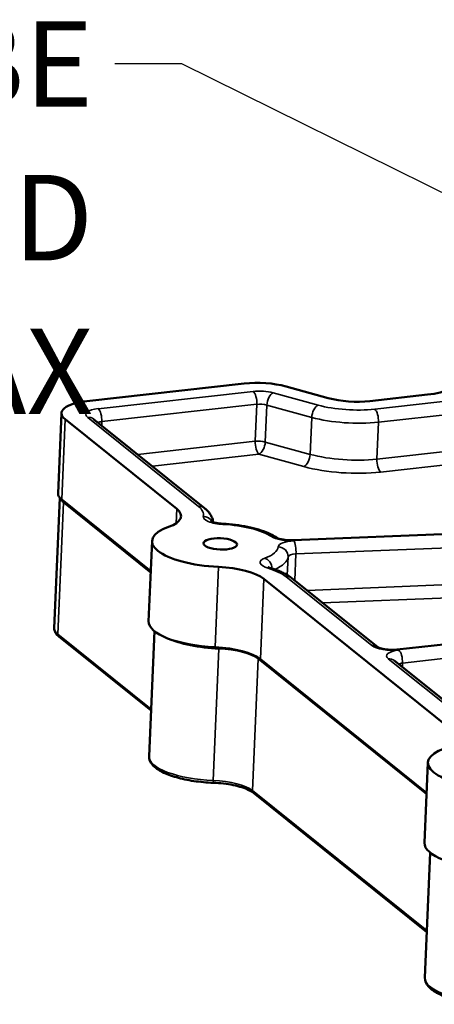
# Model space of a CAD drawing. Units: inches. Extents: x 1 to 61, y -98 to 21.
# Drawn here: x 18 to 20, y 7 to 10 of the extents above; entities that cross this region are included whole.
import ezdxf

# ---------------------------------------------------------------- set-up
doc = ezdxf.new("R2010")
doc.units = ezdxf.units.IN
doc.header["$LTSCALE"] = 2
doc.header["$MEASUREMENT"] = 0
for name, color, linetype, lineweight in [('Symbol (ANSI)', 7, 'Continuous', 25), ('Visible (ANSI)', 7, 'Continuous', 50), ('Visible Narrow (ANSI)', 7, 'Continuous', 35)]:
    doc.layers.add(name, color=color, linetype=linetype, lineweight=lineweight)
doc.styles.get("Standard").update_dxf_attribs({"font": 'calibril.ttf'})
doc.dimstyles.new('Default (ANSI)$7', dxfattribs={"dimscale": 2, "dimtxt": 0.125, "dimasz": 0.098425, "dimexe": 0.125, "dimexo": 0.0625, "dimgap": 0.031496, "dimtad": 0, "dimtih": 1, "dimtoh": 1, "dimrnd": 1e-08, "dimzin": 4, "dimdsep": 46, "dimtxsty": 'Standard', "dimcen": 0.09, "dimdle": 0.393701, "dimclrd": 256, "dimclre": 256, "dimclrt": 256, "dimadec": 0, "dimazin": 1, "dimtfac": 1, "dimtofl": 0, "dimtmove": 0, "dimatfit": 3, "dimfxl": 1, "dimtolj": 1, "dimtzin": 4, "dimlwd": -1, "dimlwe": -1, "dimarcsym": 0})

msp = doc.modelspace()

# ---------------------------------------------------------------- linework, layer by layer
at = {"layer": 'Visible (ANSI)'}
for p, q in [((18.6051, 8.7707), (19.0662, 8.8221)), ((19.1883, 8.8134), (19.3121, 8.7794)), ((19.4342, 8.7708), (19.6029, 8.7896)), ((18.5307, 8.7355), (18.5207, 8.5004)), ((18.8681, 8.4553), (18.5414, 8.7174)), ((18.9496, 8.4576), (18.6249, 8.7181)), ((18.5258, 8.4876), (18.5095, 8.1065)), ((18.7922, 8.273), (18.5313, 8.4823)), ((20.0215, 8.3968), (19.2094, 8.3634)), ((18.796, 8.3613), (18.7859, 8.1262)), ((19.6759, 7.807), (19.1235, 8.2503)), ((19.4569, 8.0505), (19.2051, 8.2526)), ((18.8029, 8.0974), (18.7872, 7.7318)), ((18.7929, 7.865), (18.523, 8.0816)), ((19.9596, 8.0932), (19.514, 8.0435)), ((19.6001, 7.6247), (19.1135, 8.0152)), ((19.7575, 7.8093), (19.5055, 8.0115)), ((19.6039, 7.7131), (19.5938, 7.478)), ((19.6008, 7.2168), (19.0931, 7.6241)), ((19.6108, 7.4491), (19.5951, 7.0835))]:
    msp.add_line(p, q, dxfattribs=at)
for centre, major_axis, start_param, end_param in [((19.1167, 8.7816), (0.1249, -0.0053), 0.974702, 2.001411), ((19.5423, 8.8382), (0.1499, -0.0064), 5.143003, 6.302283), ((18.6556, 8.7302), (-0.1249, 0.0053), 5.143003, 6.7138), ((19.3837, 8.8113), (0.1249, -0.0053), 4.116295, 5.143003), ((18.6455, 8.495), (-0.1249, 0.0053), 0, 0.430614), ((18.731, 8.44), (0.1499, -0.0064), 5.585914, 6.7138), ((18.9958, 8.3528), (-0.1998, 0.0086), 5.585914, 7.841685), ((18.9865, 8.235), (-0.1499, 0.0064), 3.572207, 4.700092), ((18.9857, 8.1177), (-0.1998, 0.0086), 0, 1.5585), ((18.9764, 7.9999), (-0.1499, 0.0064), 3.572207, 4.700092), ((19.8037, 7.7045), (-0.1998, 0.0086), 5.585914, 7.841685), ((19.7936, 7.4694), (-0.1998, 0.0086), 0, 1.5585)]:
    msp.add_ellipse(centre, major_axis=major_axis, ratio=0.33736, start_param=start_param, end_param=end_param, dxfattribs=at)
msp.add_ellipse((18.9958, 8.3528), major_axis=(0.049, -0.0021), ratio=0.33736, dxfattribs=at)
for points, knots in [([(18.975, 8.4163), (18.9748, 8.4178), (18.9746, 8.4193), (18.9734, 8.4248), (18.9721, 8.4286), (18.9688, 8.4357), (18.9668, 8.439), (18.9625, 8.445), (18.9601, 8.4478), (18.9551, 8.4529), (18.9524, 8.4553), (18.9496, 8.4576)], [5.9075357, 5.9075357, 5.9075357, 5.9075357, 5.9386939, 5.9386939, 6.0248168, 6.0248168, 6.1109396, 6.1109396, 6.1970625, 6.1970625, 6.2831853, 6.2831853, 6.2831853, 6.2831853]), ([(18.9683, 8.4192), (18.9683, 8.4192), (18.9683, 8.4192), (18.9686, 8.419), (18.9691, 8.4187), (18.9709, 8.4178), (18.9723, 8.4173), (18.9759, 8.416), (18.9784, 8.4153), (18.9843, 8.4139), (18.9879, 8.4132), (18.9955, 8.4122), (18.9995, 8.4118), (19.0035, 8.4116)], [3.194421, 3.194421, 3.194421, 3.194421, 3.241253, 3.241253, 3.384038, 3.384038, 3.557418, 3.557418, 3.767617, 3.767617, 4.01046, 4.01046, 4.253122, 4.253122, 4.253122, 4.253122]), ([(19.1608, 8.3711), (19.1535, 8.376), (19.1454, 8.3802), (19.1277, 8.388), (19.1181, 8.3915), (19.0977, 8.3976), (19.0868, 8.4003), (19.0642, 8.405), (19.0524, 8.4069), (19.0282, 8.4099), (19.0159, 8.411), (19.0035, 8.4116)], [0.077436, 0.077436, 0.077436, 0.077436, 0.284255, 0.284255, 0.491073, 0.491073, 0.697892, 0.697892, 0.904711, 0.904711, 1.11153, 1.11153, 1.11153, 1.11153]), ([(19.1608, 8.3711), (19.1609, 8.371), (19.1613, 8.3707), (19.1628, 8.37), (19.164, 8.3695), (19.1673, 8.3683), (19.1696, 8.3676), (19.1751, 8.3662), (19.1785, 8.3655), (19.1861, 8.3643), (19.1904, 8.3639), (19.199, 8.3633), (19.2034, 8.3633), (19.2082, 8.3634), (19.2088, 8.3634), (19.2094, 8.3634)], [3.219029, 3.219029, 3.219029, 3.219029, 3.357778, 3.357778, 3.525237, 3.525237, 3.729146, 3.729146, 3.967121, 3.967121, 4.228191, 4.228191, 4.489565, 4.489565, 4.525902, 4.525902, 4.525902, 4.525902]), ([(19.1349, 8.2855), (19.1349, 8.2855), (19.1349, 8.2855), (19.1352, 8.2853), (19.1357, 8.285), (19.1375, 8.2842), (19.1388, 8.2836), (19.1413, 8.2828), (19.1421, 8.2825), (19.1431, 8.2822)], [3.1944208, 3.1944208, 3.1944208, 3.1944208, 3.2412529, 3.2412529, 3.3840376, 3.3840376, 3.557418, 3.557418, 3.6405674, 3.6405674, 3.6405674, 3.6405674]), ([(19.2051, 8.2526), (19.2018, 8.2552), (19.1984, 8.2577), (19.1911, 8.2623), (19.1873, 8.2644), (19.1794, 8.2685), (19.1752, 8.2704), (19.1666, 8.2741), (19.1621, 8.2759), (19.1528, 8.2792), (19.148, 8.2807), (19.1431, 8.2822)], [0, 0, 0, 0, 0.099795, 0.099795, 0.1995899, 0.1995899, 0.2993849, 0.2993849, 0.3991798, 0.3991798, 0.4989748, 0.4989748, 0.4989748, 0.4989748]), ([(18.5095, 8.1065), (18.5094, 8.1045), (18.5096, 8.1025), (18.5104, 8.0987), (18.511, 8.0969), (18.5126, 8.0934), (18.5136, 8.0917), (18.5159, 8.0886), (18.5171, 8.0871), (18.5199, 8.0843), (18.5214, 8.0829), (18.523, 8.0816)], [4.2817748, 4.2817748, 4.2817748, 4.2817748, 4.3678976, 4.3678976, 4.4540204, 4.4540204, 4.5401433, 4.5401433, 4.6262661, 4.6262661, 4.712389, 4.712389, 4.712389, 4.712389]), ([(19.4569, 8.0505), (19.4569, 8.0505), (19.457, 8.0505), (19.4575, 8.0502), (19.4582, 8.0498), (19.4603, 8.0488), (19.4619, 8.0482), (19.466, 8.0469), (19.4687, 8.0462), (19.4751, 8.0448), (19.4789, 8.0442), (19.4871, 8.0432), (19.4915, 8.0429), (19.5005, 8.0427), (19.5049, 8.0428), (19.5108, 8.0432), (19.5124, 8.0433), (19.514, 8.0435)], [3.194421, 3.194421, 3.194421, 3.194421, 3.269341, 3.269341, 3.417631, 3.417631, 3.598565, 3.598565, 3.816327, 3.816327, 4.064666, 4.064666, 4.330959, 4.330959, 4.601557, 4.601557, 4.712389, 4.712389, 4.712389, 4.712389]), ([(18.975, 7.6538), (18.9559, 7.6545), (18.9367, 7.6562), (18.9002, 7.6616), (18.8828, 7.6653), (18.8515, 7.6742), (18.8375, 7.6795), (18.8141, 7.6914), (18.8047, 7.698), (18.7911, 7.7132), (18.7868, 7.7223), (18.7872, 7.7318)], [0.411517, 0.411517, 0.411517, 0.411517, 0.729496, 0.729496, 1.047474, 1.047474, 1.365453, 1.365453, 1.683432, 1.683432, 2.001411, 2.001411, 2.001411, 2.001411]), ([(18.975, 7.6538), (18.9852, 7.6534), (18.9954, 7.6527), (19.0151, 7.6504), (19.0247, 7.6488), (19.0428, 7.6451), (19.0513, 7.643), (19.0666, 7.6381), (19.0734, 7.6354), (19.085, 7.6298), (19.0897, 7.6269), (19.0931, 7.6241)], [3.553109, 3.553109, 3.553109, 3.553109, 3.784965, 3.784965, 4.016821, 4.016821, 4.248677, 4.248677, 4.480533, 4.480533, 4.712389, 4.712389, 4.712389, 4.712389]), ([(19.7829, 7.0055), (19.7637, 7.0062), (19.7446, 7.008), (19.7081, 7.0134), (19.6907, 7.017), (19.6594, 7.0259), (19.6454, 7.0312), (19.622, 7.0431), (19.6126, 7.0497), (19.5989, 7.0649), (19.5947, 7.074), (19.5951, 7.0835)], [0.411517, 0.411517, 0.411517, 0.411517, 0.729496, 0.729496, 1.047474, 1.047474, 1.365453, 1.365453, 1.683432, 1.683432, 2.001411, 2.001411, 2.001411, 2.001411])]:
    msp.add_open_spline(points, degree=3, knots=knots, dxfattribs=at)
at = {"layer": 'Visible Narrow (ANSI)'}
for p, q in [((19.0919, 8.7991), (18.638, 8.7485)), ((19.2821, 8.7588), (19.1505, 8.7949)), ((18.6489, 8.7106), (19.1028, 8.7612)), ((19.1028, 8.7612), (19.0982, 8.653)), ((19.1275, 8.6509), (19.1321, 8.7591)), ((19.1321, 8.7591), (19.2637, 8.723)), ((19.7434, 8.78), (19.4482, 8.7471)), ((19.4591, 8.7091), (19.7543, 8.742)), ((18.5313, 8.4823), (18.5414, 8.7174)), ((18.6074, 8.723), (18.932, 8.4624)), ((18.6484, 8.6993), (18.6489, 8.7106)), ((19.2637, 8.723), (19.2591, 8.6148)), ((19.4545, 8.601), (19.4591, 8.7091)), ((19.0982, 8.653), (18.7539, 8.6146)), ((19.2591, 8.6148), (19.1275, 8.6509)), ((18.7968, 8.5803), (19.1091, 8.6151)), ((19.1091, 8.6151), (19.2407, 8.5789)), ((19.7497, 8.6339), (19.4545, 8.601)), ((19.4654, 8.563), (19.7606, 8.5959)), ((18.5201, 8.0884), (18.5366, 8.4735)), ((18.5366, 8.4735), (18.792, 8.2686)), ((18.8681, 8.4553), (18.8663, 8.4131)), ((19.2174, 8.3233), (20.0296, 8.3567)), ((19.1943, 8.3147), (19.192, 8.2616)), ((19.2141, 8.2454), (19.2174, 8.3233)), ((18.9905, 8.2855), (18.9804, 8.0504)), ((19.1235, 8.2503), (19.1135, 8.0152)), ((19.1875, 8.2574), (19.4395, 8.0552)), ((20.0249, 8.2485), (19.2498, 8.2167)), ((19.2956, 8.18), (20.0306, 8.2102)), ((18.7931, 7.8694), (18.5201, 8.0884)), ((18.9919, 8.0456), (18.9754, 7.6604)), ((19.5295, 8.004), (19.975, 8.0536)), ((19.0903, 7.6309), (19.1067, 8.0161)), ((19.1067, 8.0161), (19.5999, 7.6203)), ((19.4879, 8.0163), (19.7399, 7.8142)), ((19.529, 7.9927), (19.5295, 8.004)), ((19.601, 7.2211), (19.0903, 7.6309))]:
    msp.add_line(p, q, dxfattribs=at)
for centre, major_axis, ratio, start_param, end_param in [((19.1161, 8.7796), (-0.0599, 0.0026), 0.33736, 4.116295, 5.143003), ((19.0907, 8.7709), (-0.0033, 0.0298), 0.392958, 4.336744, 5.90754), ((19.1493, 8.7667), (-0.0079, -0.0289), 0.528502, 3.550267, 5.121064), ((19.1149, 8.7514), (0.03, -0.0013), 0.33736, 0.974702, 2.001411), ((18.6622, 8.7291), (-0.0599, 0.0026), 0.33736, 5.143003, 6.7138), ((18.6367, 8.7203), (-0.0033, 0.0298), 0.392958, 4.336744, 5.90754), ((19.2809, 8.7306), (-0.0079, -0.0289), 0.528502, 3.550267, 5.121064), ((19.3795, 8.8022), (-0.1698, 0.0073), 0.33736, 0.974702, 2.001411), ((19.447, 8.7188), (-0.0033, 0.0298), 0.392958, 4.336744, 5.90754), ((18.6062, 8.6947), (0.0188, 0.0234), 0.855437, 0, 0.709417), ((18.661, 8.7008), (0.03, -0.0013), 0.33736, 2.001411, 2.484848), ((19.3783, 8.774), (0.1998, -0.0086), 0.33736, 4.116295, 5.143003), ((19.1103, 8.6433), (0.0033, -0.0298), 0.392958, 4.336744, 5.90754), ((19.1103, 8.6433), (-0.03, 0.0013), 0.33736, 4.116295, 5.143003), ((19.1103, 8.6433), (-0.0079, -0.0289), 0.528502, 0.408675, 1.979471), ((19.2419, 8.6072), (-0.0079, -0.0289), 0.528502, 0.408675, 1.979471), ((19.3737, 8.6658), (-0.1998, 0.0086), 0.33736, 0.974702, 2.001411), ((19.4666, 8.5912), (0.0033, -0.0298), 0.392958, 4.336744, 5.90754), ((19.3725, 8.6376), (0.2298, -0.0098), 0.33736, 4.116295, 5.143003), ((18.6509, 8.4863), (-0.1249, 0.0053), 0.33736, 0.116976, 0.430614), ((18.5458, 8.4746), (0.00626, 0.0078), 0.855437, 1.875247, 2.280213), ((18.9308, 8.4342), (0.0188, 0.0234), 0.855437, 0, 0.709417), ((18.7767, 8.4451), (0.1698, -0.0073), 0.33736, 6.214825, 6.7138), ((19.0057, 8.43), (-0.0599, 0.0026), 0.33736, 6.214825, 7.825329), ((18.9447, 8.4057), (0.0291, -0.0072), 0.939177, 0.691409, 1.759143), ((19.0019, 8.3816), (0.0016, 0.03), 0.026969, 0, 0.344242), ((18.9958, 8.3528), (0.1698, -0.0073), 0.33736, 0.50805, 1.542144), ((19.1442, 8.3461), (0.0166, 0.025), 0.822475, 0, 0.634913), ((19.1982, 8.3819), (0.0599, -0.0026), 0.33736, 3.649643, 4.956516), ((19.2255, 8.3414), (-0.0599, 0.0026), 0.33736, 4.956516, 6.26339), ((19.2106, 8.3335), (-0.0012, 0.03), 0.22754, 5.929404, 6.283185), ((19.2106, 8.3335), (-0.0012, 0.03), 0.22754, 4.358607, 5.929404), ((18.9958, 8.3528), (0.1698, -0.0073), 0.33736, 5.60227, 6.26339), ((19.1644, 8.3162), (0.0298, -0.003), 0.941191, 0.055178, 1.625974), ((19.1723, 8.2964), (-0.0599, 0.0026), 0.33736, 5.60227, 7.212774), ((19.125, 8.2829), (0.0103, -0.0282), 0.731446, 1.235783, 2.624062), ((18.9946, 8.3246), (0.1998, -0.0086), 0.33736, 5.660431, 6.26339), ((19.2243, 8.3132), (-0.03, 0.0013), 0.33736, 4.956516, 6.26339), ((19.1345, 8.2535), (0.0086, 0.0288), 0.563096, 0, 0.420518), ((19.0321, 8.2401), (0.1698, -0.0073), 0.33736, 0.430614, 0.929589), ((19.1863, 8.2292), (0.0188, 0.0234), 0.855437, 0, 0.709417), ((18.6344, 8.1011), (-0.1249, 0.0053), 0.33736, 0, 0.430614), ((18.5293, 8.0894), (-0.00626, -0.0078), 0.855437, 5.421806, 6.283185), ((18.991, 8.1089), (0.1873, -0.008), 0.33736, 3.805951, 4.731486), ((18.9919, 8.0489), (0.00036, 0.00999), 0.017977, 4.36822, 4.785761), ((18.9925, 8.0033), (0.1249, -0.0053), 0.33736, 0.430614, 1.589894), ((19.4383, 8.027), (0.0188, 0.0234), 0.855437, 0.005154, 0.709417), ((19.4943, 8.0614), (0.0599, -0.0026), 0.33736, 3.572207, 5.143003), ((19.5428, 8.0225), (-0.0599, 0.0026), 0.33736, 5.143003, 6.7138), ((19.5173, 8.0137), (-0.0033, 0.0298), 0.392958, 5.90754, 6.283185), ((19.5173, 8.0137), (-0.0033, 0.0298), 0.392958, 4.336744, 5.90754), ((19.1159, 8.0171), (0.00626, 0.0078), 0.855437, 1.916916, 2.280213), ((19.4867, 7.9881), (0.0188, 0.0234), 0.855437, 0, 0.709417), ((19.5416, 7.9942), (0.03, -0.0013), 0.33736, 2.001411, 2.484848), ((18.9746, 7.7238), (-0.1873, 0.008), 0.33736, 0, 1.589894), ((18.9754, 7.6638), (-0.00036, -0.00999), 0.017977, 0, 1.226627), ((18.976, 7.6182), (-0.1249, 0.0053), 0.33736, 3.572207, 4.731486), ((19.0994, 7.6319), (-0.00626, -0.0078), 0.855437, 5.421806, 6.283185), ((19.7824, 7.0755), (-0.1873, 0.008), 0.33736, 0, 1.589894)]:
    msp.add_ellipse(centre, major_axis=major_axis, ratio=ratio, start_param=start_param, end_param=end_param, dxfattribs=at)

# ---------------------------------------------------------------- texts
at = {"layer": 'Symbol (ANSI)', "insert": (18.6236, 9.8823), "char_height": 0.25, "width": 4.711502, "attachment_point": 3, "line_spacing_factor": 1.07956}
msp.add_mtext('{\\fCalibri Light|b0|i0;PIVOT BASE CAN BE ROTATED\\P\\fCalibri Light|b0|i0;340° MAX}', dxfattribs=at)

# ---------------------------------------------------------------- leaders
at = {"layer": 'Symbol (ANSI)', "annotation_type": 0, "has_hookline": 1, "hookline_direction": 1, "text_width": 4.6548}
msp.add_leader([(20.1455, 9.1339), (18.8834, 9.7573), (18.6865, 9.7573)], dimstyle='Default (ANSI)$7', override={"dimtad": 0}, dxfattribs=at)

doc.saveas('drawing.dxf')
